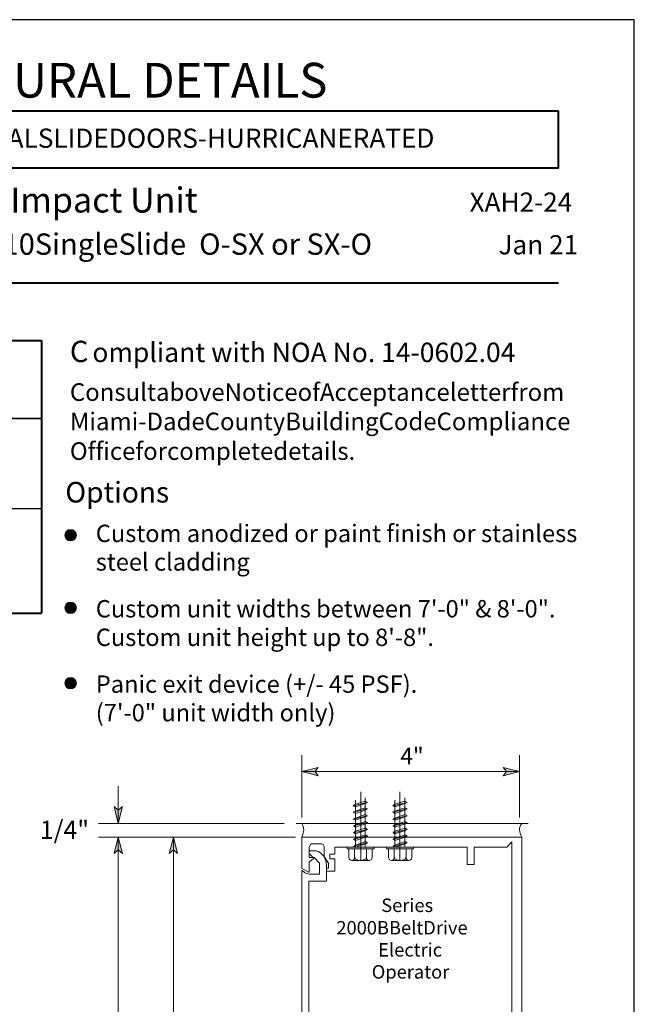
# Model space of a CAD drawing. Units: inches. Extents: x 12 to 731, y -20 to 789.
# Drawn here: x 399 to 593, y 478 to 789 of the extents above; entities that cross this region are included whole.
import ezdxf

# ---------------------------------------------------------------- set-up
doc = ezdxf.new("R2010")
doc.units = ezdxf.units.IN
doc.header["$MEASUREMENT"] = 0
doc.layers.add('Layer 1', color=7, linetype='Continuous')

msp = doc.modelspace()

# ---------------------------------------------------------------- hatches: boundary and pattern name
at = {"layer": 'Layer 1'}
for points in [[(413.64, 626.16), (417.24, 626.16), (416.76, 627.36), (414.12, 627.36)], [(414.12, 627.36), (416.76, 627.36), (415.44, 627.96)], [(414.12, 624.84), (416.76, 624.84), (417.24, 626.16), (413.64, 626.16)], [(415.44, 624.36), (416.76, 624.84), (414.12, 624.84)], [(413.64, 603.24), (417.24, 603.24), (416.76, 604.56), (414.12, 604.56)], [(414.12, 601.92), (416.76, 601.92), (417.24, 603.24), (413.64, 603.24)], [(414.12, 604.56), (416.76, 604.56), (415.44, 605.04)], [(415.44, 601.44), (416.76, 601.92), (414.12, 601.92)], [(413.64, 579.48), (417.24, 579.48), (416.76, 580.8), (414.12, 580.8)], [(414.12, 580.8), (416.76, 580.8), (415.44, 581.28)], [(414.12, 578.16), (416.76, 578.16), (417.24, 579.48), (413.64, 579.48)], [(415.44, 577.68), (416.76, 578.16), (414.12, 578.16)], [(488.28, 551.64), (493.44, 552.96), (492.48, 551.64), (493.44, 550.32)], [(556.92, 551.64), (551.76, 550.32), (552.84, 551.64), (551.76, 552.96)], [(430.44, 535.32), (429.12, 540.6), (430.44, 539.52), (431.76, 540.6)], [(430.44, 531), (431.76, 525.84), (430.44, 526.92), (429.12, 525.84)], [(447.84, 531), (449.16, 525.84), (447.84, 526.92), (446.52, 525.84)]]:
    msp.add_hatch(color=7, dxfattribs=at).paths.add_polyline_path(points)

# ---------------------------------------------------------------- linework, layer by layer
msp.add_lwpolyline([(11.89, 788.72), (11.89, -13.74), (593.13, -13.74), (593.13, 788.72)], close=True)
at = {"layer": 'Layer 1', "color": 7, "lineweight": 40}
for points in [[(569.28, 759.84), (288.36, 759.84)], [(569.28, 741.96), (569.28, 759.84)], [(569.28, 741.96), (288.36, 741.96)], [(44.16, 705.72), (569.28, 705.72)], [(44.16, 687.6), (406.2, 687.6)], [(44.16, 687.6), (406.2, 687.6)], [(406.2, 687.6), (406.2, 601.56)], [(44.16, 601.56), (406.2, 601.56)]]:
    msp.add_lwpolyline(points, dxfattribs=at)
at = {"layer": 'Layer 1', "color": 7, "lineweight": 5}
for points in [[(44.16, 687.6), (406.2, 687.6)], [(413.64, 626.16), (417.24, 626.16), (416.76, 627.36), (414.12, 627.36), (413.64, 626.16)], [(414.12, 627.36), (416.76, 627.36), (415.44, 627.96), (414.12, 627.36)], [(414.12, 624.84), (416.76, 624.84), (417.24, 626.16), (413.64, 626.16), (414.12, 624.84)], [(415.44, 624.36), (415.44, 624.36), (416.76, 624.84), (414.12, 624.84), (415.44, 624.36)], [(413.64, 603.24), (417.24, 603.24), (416.76, 604.56), (414.12, 604.56), (413.64, 603.24)], [(414.12, 601.92), (416.76, 601.92), (417.24, 603.24), (413.64, 603.24), (414.12, 601.92)], [(414.12, 604.56), (416.76, 604.56), (415.44, 605.04), (414.12, 604.56)], [(415.44, 601.44), (415.44, 601.44), (416.76, 601.92), (414.12, 601.92), (415.44, 601.44)], [(413.64, 579.48), (417.24, 579.48), (416.76, 580.8), (414.12, 580.8), (413.64, 579.48)], [(414.12, 580.8), (416.76, 580.8), (415.44, 581.28), (414.12, 580.8)], [(414.12, 578.16), (416.76, 578.16), (417.24, 579.48), (413.64, 579.48), (414.12, 578.16)], [(415.44, 577.68), (415.44, 577.68), (416.76, 578.16), (414.12, 578.16), (415.44, 577.68)], [(506.88, 545.28), (506.88, 523.56)], [(508.32, 543.36), (508.32, 527.76)], [(519.24, 545.28), (519.24, 523.56)], [(520.8, 543.36), (520.8, 527.76)], [(504.48, 540.84), (509.04, 541.92)], [(504.48, 540.84), (505.2, 541.32)], [(505.2, 540.48), (504.48, 540.84)], [(505.2, 542.64), (505.2, 527.76)], [(505.2, 541.32), (508.32, 542.28)], [(508.32, 541.56), (505.2, 540.48)], [(505.2, 539.16), (508.32, 540.24)], [(508.32, 542.28), (509.04, 541.92)], [(509.04, 541.92), (508.32, 541.56)], [(508.32, 540.24), (509.04, 539.88)], [(509.04, 541.92), (509.04, 541.92)], [(509.04, 541.92), (509.04, 541.92)], [(516.96, 540.84), (521.52, 541.92)], [(516.96, 540.84), (517.68, 541.32)], [(517.68, 540.48), (516.96, 540.84)], [(517.68, 542.64), (517.68, 527.76)], [(517.68, 541.32), (520.8, 542.28)], [(520.8, 541.56), (517.68, 540.48)], [(517.68, 539.16), (520.8, 540.24)], [(520.8, 542.28), (521.52, 541.92)], [(521.52, 541.92), (520.8, 541.56)], [(520.8, 540.24), (521.52, 539.88)], [(521.52, 541.92), (521.52, 541.92)], [(521.52, 541.92), (521.52, 541.92)], [(504.48, 538.8), (509.04, 539.88)], [(504.48, 538.8), (505.2, 539.16)], [(505.2, 538.44), (504.48, 538.8)], [(504.48, 536.64), (509.04, 537.72)], [(508.32, 539.52), (505.2, 538.44)], [(505.2, 537), (508.32, 538.08)], [(508.32, 537.36), (505.2, 536.28)], [(509.04, 539.88), (508.32, 539.52)], [(508.32, 538.08), (509.04, 537.72)], [(509.04, 537.72), (508.32, 537.36)], [(509.04, 539.88), (509.04, 539.88)], [(509.04, 539.88), (509.04, 539.88)], [(509.04, 537.72), (509.04, 537.72)], [(509.04, 537.72), (509.04, 537.72)], [(516.96, 538.8), (521.52, 539.88)], [(516.96, 538.8), (517.68, 539.16)], [(517.68, 538.44), (516.96, 538.8)], [(516.96, 536.64), (521.52, 537.72)], [(520.8, 539.52), (517.68, 538.44)], [(517.68, 537), (520.8, 538.08)], [(520.8, 537.36), (517.68, 536.28)], [(521.52, 539.88), (520.8, 539.52)], [(520.8, 538.08), (521.52, 537.72)], [(521.52, 537.72), (520.8, 537.36)], [(521.52, 539.88), (521.52, 539.88)], [(521.52, 539.88), (521.52, 539.88)], [(521.52, 537.72), (521.52, 537.72)], [(521.52, 537.72), (521.52, 537.72)], [(504.48, 536.64), (505.2, 537)], [(505.2, 536.28), (504.48, 536.64)], [(504.6, 534.48), (509.04, 535.56)], [(504.6, 534.48), (505.2, 534.84)], [(504.6, 534.48), (505.2, 534.84)], [(505.2, 534.12), (504.6, 534.48)], [(505.2, 534.84), (508.44, 535.92)], [(508.44, 535.2), (505.2, 534.12)], [(508.44, 535.92), (509.04, 535.56)], [(509.04, 535.56), (508.44, 535.2)], [(509.04, 535.56), (509.04, 535.56)], [(509.04, 535.56), (509.04, 535.56)], [(516.96, 536.64), (517.68, 537)], [(517.68, 536.28), (516.96, 536.64)], [(517.08, 534.48), (521.52, 535.56)], [(517.08, 534.48), (517.68, 534.84)], [(517.08, 534.48), (517.68, 534.84)], [(517.68, 534.12), (517.08, 534.48)], [(517.68, 534.84), (520.92, 535.92)], [(520.92, 535.2), (517.68, 534.12)], [(520.92, 535.92), (521.52, 535.56)], [(521.52, 535.56), (520.92, 535.2)], [(521.52, 535.56), (521.52, 535.56)], [(521.52, 535.56), (521.52, 535.56)], [(504.6, 532.32), (509.04, 533.4)], [(504.6, 532.32), (505.2, 532.8)], [(505.2, 531.96), (504.6, 532.32)], [(504.6, 530.28), (509.04, 531.36)], [(505.2, 532.8), (508.44, 533.76)], [(508.44, 533.04), (505.2, 531.96)], [(505.2, 530.64), (508.44, 531.72)], [(508.44, 531), (505.2, 529.92)], [(508.44, 533.76), (509.04, 533.4)], [(509.04, 533.4), (508.44, 533.04)], [(508.44, 531.72), (509.04, 531.36)], [(509.04, 531.36), (508.44, 531)], [(509.04, 533.4), (509.04, 533.4)], [(509.04, 533.4), (509.04, 533.4)], [(509.04, 531.36), (509.04, 531.36)], [(509.04, 531.36), (509.04, 531.36)], [(517.08, 532.32), (521.52, 533.4)], [(517.08, 532.32), (517.68, 532.8)], [(517.68, 531.96), (517.08, 532.32)], [(517.08, 530.28), (521.52, 531.36)], [(517.68, 532.8), (520.92, 533.76)], [(520.92, 533.04), (517.68, 531.96)], [(517.68, 530.64), (520.92, 531.72)], [(520.92, 531), (517.68, 529.92)], [(520.92, 533.76), (521.52, 533.4)], [(521.52, 533.4), (520.92, 533.04)], [(520.92, 531.72), (521.52, 531.36)], [(521.52, 531.36), (520.92, 531)], [(521.52, 533.4), (521.52, 533.4)], [(521.52, 533.4), (521.52, 533.4)], [(521.52, 531.36), (521.52, 531.36)], [(521.52, 531.36), (521.52, 531.36)], [(504.6, 530.28), (505.2, 530.64)], [(505.2, 529.92), (504.6, 530.28)], [(504.6, 528.12), (509.04, 529.2)], [(504.6, 528.12), (505.2, 528.48)], [(505.2, 527.76), (504.6, 528.12)], [(505.2, 528.48), (508.44, 529.56)], [(508.44, 528.84), (505.2, 527.76)], [(508.44, 529.56), (509.04, 529.2)], [(509.04, 529.2), (508.44, 528.84)], [(509.04, 529.2), (509.04, 529.2)], [(509.04, 529.2), (509.04, 529.2)], [(517.08, 530.28), (517.68, 530.64)], [(517.68, 529.92), (517.08, 530.28)], [(517.08, 528.12), (521.52, 529.2)], [(517.08, 528.12), (517.68, 528.48)], [(517.68, 527.76), (517.08, 528.12)], [(517.68, 528.48), (520.92, 529.56)], [(520.92, 528.84), (517.68, 527.76)], [(520.92, 529.56), (521.52, 529.2)], [(521.52, 529.2), (520.92, 528.84)], [(521.52, 529.2), (521.52, 529.2)], [(521.52, 529.2), (521.52, 529.2)], [(502.56, 527.28), (502.56, 527.76)], [(511.08, 527.28), (502.56, 527.28)], [(503.16, 527.28), (503.16, 524.52)], [(504.96, 527.28), (504.96, 524.52)], [(508.68, 527.28), (508.68, 524.52)], [(510.48, 527.28), (510.48, 524.52)], [(511.08, 527.28), (511.08, 527.76)], [(515.04, 527.28), (515.04, 527.76)], [(523.56, 527.28), (515.04, 527.28)], [(515.64, 527.28), (515.64, 524.52)], [(517.44, 527.28), (517.44, 524.52)], [(521.16, 527.28), (521.16, 524.52)], [(522.96, 527.28), (522.96, 524.52)], [(523.56, 527.28), (523.56, 527.76)], [(503.16, 524.52), (503.28, 524.16)], [(503.28, 524.16), (503.4, 523.92)], [(503.4, 523.92), (503.76, 523.68)], [(503.76, 523.68), (504.12, 523.56)], [(504.12, 523.56), (504.48, 523.68)], [(509.52, 523.56), (504.12, 523.56)], [(504.48, 523.68), (504.72, 523.92)], [(504.72, 523.92), (504.96, 524.16)], [(505.08, 524.4), (504.96, 524.52)], [(504.96, 524.16), (504.96, 524.52)], [(505.08, 524.16), (505.08, 524.4)], [(505.32, 524.04), (505.08, 524.16)], [(505.56, 523.92), (505.32, 524.04)], [(506.16, 523.68), (505.56, 523.92)], [(506.88, 523.56), (506.16, 523.68)], [(507.48, 523.68), (506.88, 523.56)], [(508.08, 523.92), (507.48, 523.68)], [(508.32, 524.04), (508.08, 523.92)], [(508.56, 524.16), (508.32, 524.04)], [(508.68, 524.52), (508.56, 524.4)], [(508.56, 524.4), (508.56, 524.16)], [(508.68, 524.52), (508.68, 524.16)], [(508.68, 524.16), (508.92, 523.92)], [(508.92, 523.92), (509.16, 523.68)], [(509.16, 523.68), (509.52, 523.56)], [(509.52, 523.56), (509.88, 523.68)], [(509.88, 523.68), (510.24, 523.92)], [(510.24, 523.92), (510.36, 524.16)], [(510.36, 524.16), (510.48, 524.52)], [(515.64, 524.52), (515.76, 524.16)], [(515.76, 524.16), (515.88, 523.92)], [(515.88, 523.92), (516.24, 523.68)], [(516.24, 523.68), (516.6, 523.56)], [(516.6, 523.56), (516.96, 523.68)], [(522, 523.56), (516.6, 523.56)], [(516.96, 523.68), (517.2, 523.92)], [(517.2, 523.92), (517.44, 524.16)], [(517.56, 524.4), (517.44, 524.52)], [(517.44, 524.16), (517.44, 524.52)], [(517.56, 524.16), (517.56, 524.4)], [(517.8, 524.04), (517.56, 524.16)], [(518.04, 523.92), (517.8, 524.04)], [(518.64, 523.68), (518.04, 523.92)], [(519.24, 523.56), (518.64, 523.68)], [(519.96, 523.68), (519.24, 523.56)], [(520.56, 523.92), (519.96, 523.68)], [(520.8, 524.04), (520.56, 523.92)], [(521.04, 524.16), (520.8, 524.04)], [(521.16, 524.52), (521.04, 524.4)], [(521.04, 524.4), (521.04, 524.16)], [(521.16, 524.52), (521.16, 524.16)], [(521.16, 524.16), (521.4, 523.92)], [(521.4, 523.92), (521.64, 523.68)], [(521.64, 523.68), (522, 523.56)], [(522, 523.56), (522.36, 523.68)], [(522.36, 523.68), (522.72, 523.92)], [(522.72, 523.92), (522.84, 524.16)], [(522.84, 524.16), (522.96, 524.52)]]:
    msp.add_lwpolyline(points, dxfattribs=at)
at = {"layer": 'Layer 1', "color": 7, "lineweight": 25}
for points in [[(406.2, 663), (44.16, 663)], [(44.16, 663), (406.2, 663)], [(44.16, 634.56), (406.2, 634.56)]]:
    msp.add_lwpolyline(points, dxfattribs=at)
at = {"layer": 'Layer 1', "lineweight": 0}
for points in [[(413.64, 626.16), (417.24, 626.16), (416.76, 627.36), (414.12, 627.36), (413.64, 626.16)], [(414.12, 627.36), (416.76, 627.36), (415.44, 627.96), (414.12, 627.36)], [(414.12, 624.84), (416.76, 624.84), (417.24, 626.16), (413.64, 626.16), (414.12, 624.84)], [(415.44, 624.36), (415.44, 624.36), (416.76, 624.84), (414.12, 624.84), (415.44, 624.36)], [(413.64, 603.24), (417.24, 603.24), (416.76, 604.56), (414.12, 604.56), (413.64, 603.24)], [(414.12, 601.92), (416.76, 601.92), (417.24, 603.24), (413.64, 603.24), (414.12, 601.92)], [(414.12, 604.56), (416.76, 604.56), (415.44, 605.04), (414.12, 604.56)], [(415.44, 601.44), (415.44, 601.44), (416.76, 601.92), (414.12, 601.92), (415.44, 601.44)], [(413.64, 579.48), (417.24, 579.48), (416.76, 580.8), (414.12, 580.8), (413.64, 579.48)], [(414.12, 580.8), (416.76, 580.8), (415.44, 581.28), (414.12, 580.8)], [(414.12, 578.16), (416.76, 578.16), (417.24, 579.48), (413.64, 579.48), (414.12, 578.16)], [(415.44, 577.68), (415.44, 577.68), (416.76, 578.16), (414.12, 578.16), (415.44, 577.68)], [(488.28, 551.64), (493.44, 552.96), (492.48, 551.64), (493.44, 550.32), (488.28, 551.64)], [(556.92, 551.64), (551.76, 550.32), (552.84, 551.64), (551.76, 552.96), (556.92, 551.64)], [(430.44, 535.32), (429.12, 540.6), (430.44, 539.52), (431.76, 540.6), (430.44, 535.32)], [(430.44, 531), (431.76, 525.84), (430.44, 526.92), (429.12, 525.84), (430.44, 531)], [(447.84, 531), (449.16, 525.84), (447.84, 526.92), (446.52, 525.84), (447.84, 531)]]:
    msp.add_lwpolyline(points, dxfattribs=at)
at = {"layer": 'Layer 1', "color": 7, "lineweight": 13}
for points in [[(488.28, 537.12), (488.28, 556.8)], [(556.92, 537.12), (556.92, 556.8)], [(488.28, 551.64), (493.44, 552.96), (492.48, 551.64), (493.44, 550.32), (488.28, 551.64)], [(556.92, 551.64), (551.76, 550.32), (552.84, 551.64), (551.76, 552.96), (556.92, 551.64)], [(556.92, 551.64), (488.28, 551.64)], [(430.44, 535.32), (430.44, 547.08)], [(430.44, 535.32), (429.12, 540.6), (430.44, 539.52), (431.76, 540.6), (430.44, 535.32)], [(482.76, 535.32), (424.2, 535.32)], [(559.68, 535.32), (486.48, 535.32)], [(488.52, 534.84), (488.28, 535.32)], [(488.76, 534.36), (488.52, 534.84)], [(488.88, 533.76), (488.76, 534.36)], [(556.92, 533.76), (557.16, 534.36)], [(557.16, 534.36), (557.4, 534.84)], [(557.4, 534.84), (557.64, 535.32)], [(424.2, 531), (486.36, 531)], [(430.44, 531), (431.76, 525.84), (430.44, 526.92), (429.12, 525.84), (430.44, 531)], [(430.44, 188.4), (430.44, 531)], [(447.84, 531), (449.16, 525.84), (447.84, 526.92), (446.52, 525.84), (447.84, 531)], [(447.84, 427.08), (447.84, 531)], [(488.28, 531), (488.52, 531.6)], [(488.28, 531), (557.64, 531)], [(488.28, 531), (488.28, 521.04)], [(488.52, 531.6), (488.76, 532.2)], [(488.76, 532.2), (488.88, 532.68)], [(489, 533.28), (488.88, 533.76)], [(488.88, 532.68), (489, 533.28)], [(556.92, 533.28), (556.92, 533.76)], [(557.04, 532.68), (556.92, 533.28)], [(557.16, 532.2), (557.04, 532.68)], [(557.4, 531.6), (557.16, 532.2)], [(557.64, 531), (557.4, 531.6)], [(557.64, 427.08), (557.64, 531)], [(490.8, 528.24), (490.68, 527.76)], [(491.04, 528.6), (490.8, 528.24)], [(491.4, 528.84), (491.04, 528.6)], [(491.76, 528.84), (491.4, 528.84)], [(491.76, 528.84), (494.28, 528.84)], [(494.64, 528.84), (494.28, 528.84)], [(495, 528.6), (494.64, 528.84)], [(495.24, 528.24), (495, 528.6)], [(495.36, 527.76), (495.24, 528.24)], [(554.52, 529.44), (552.96, 527.76)], [(554.52, 434.88), (554.52, 529.44)], [(490.68, 524.52), (490.68, 527.76)], [(490.8, 526.68), (492.96, 526.68)], [(490.8, 525.6), (491.88, 524.52)], [(492.96, 526.68), (493.56, 526.44)], [(493.56, 526.44), (494.28, 525.96)], [(494.28, 525.96), (494.76, 525.48)], [(494.76, 525.48), (495.24, 525)], [(495.24, 525), (495.6, 524.28)], [(495.36, 527.76), (495.36, 525)], [(495.36, 525), (495.36, 525)], [(495.36, 525), (495.36, 524.88)], [(495.36, 525), (495.36, 525)], [(495.36, 525), (495.36, 524.88)], [(495.36, 524.88), (496.68, 522.72)], [(497.16, 525.6), (497.16, 524.16)], [(498.72, 525.6), (497.16, 525.6)], [(540.48, 527.76), (498.72, 527.76)], [(498.72, 527.76), (498.72, 525.6)], [(540.48, 522.36), (540.48, 527.76)], [(552.96, 527.76), (542.64, 527.76)], [(542.64, 527.76), (542.64, 522.36)], [(490.68, 524.52), (491.76, 524.52)], [(491.88, 524.16), (490.68, 523.08)], [(490.68, 520.08), (490.68, 523.08)], [(491.88, 524.52), (491.76, 524.52)], [(491.88, 524.4), (491.88, 524.52)], [(491.88, 524.52), (492.24, 524.52)], [(492, 524.28), (491.88, 524.4)], [(491.88, 524.16), (492, 524.28)], [(492.24, 524.52), (493.92, 522.72)], [(493.92, 522.72), (493.92, 519.24)], [(495.6, 524.28), (495.84, 523.68)], [(495.84, 523.68), (495.96, 522.96)], [(495.96, 522.96), (496.08, 522.24)], [(496.08, 517.08), (496.08, 522.24)], [(496.68, 522.6), (496.68, 522.72)], [(496.68, 522.6), (496.68, 522.72)], [(496.68, 522.6), (496.68, 522.6)], [(496.68, 522.6), (496.68, 521.16)], [(496.68, 522.6), (496.68, 522.6)], [(497.16, 524.16), (498.72, 524.16)], [(498.72, 524.16), (498.72, 520.44)], [(540.48, 522.36), (542.64, 522.36)], [(488.28, 521.04), (490.44, 519.96)], [(488.28, 520.44), (488.28, 419.52)], [(488.4, 520.44), (488.28, 520.44)], [(489.12, 519.84), (488.4, 520.44)], [(489.84, 519.48), (489.12, 519.84)], [(490.68, 519.24), (489.84, 519.48)], [(490.44, 519.96), (490.56, 519.96)], [(490.56, 519.96), (490.68, 519.96)], [(490.68, 519.96), (490.68, 520.08)], [(490.68, 520.08), (490.68, 520.08)], [(491.52, 519.24), (490.68, 519.24)], [(493.92, 519.24), (491.52, 519.24)], [(496.68, 521.16), (496.2, 521.16)], [(498.48, 520.2), (496.2, 520.2)], [(498.48, 520.2), (498.6, 520.2)], [(498.6, 520.2), (498.72, 520.2)], [(498.72, 520.32), (498.72, 520.44)], [(498.72, 520.2), (498.72, 520.32)], [(490.56, 455.28), (490.56, 517.08)], [(490.56, 517.08), (496.08, 517.08)]]:
    msp.add_lwpolyline(points, dxfattribs=at)
at = {"layer": 'Layer 1', "color": 7, "lineweight": 5}
for points in [[(417.24, 626.16), (417.24, 627.24), (416.4, 627.96), (415.44, 627.96), (414.36, 627.96), (413.64, 627.24), (413.64, 626.16), (413.64, 625.2), (414.36, 624.36), (415.44, 624.36), (416.4, 624.36), (417.24, 625.2), (417.24, 626.16)], [(417.24, 603.24), (417.24, 604.32), (416.4, 605.04), (415.44, 605.04), (414.36, 605.04), (413.64, 604.32), (413.64, 603.24), (413.64, 602.28), (414.36, 601.44), (415.44, 601.44), (416.4, 601.44), (417.24, 602.28), (417.24, 603.24)], [(417.24, 579.48), (417.24, 580.56), (416.4, 581.28), (415.44, 581.28), (414.36, 581.28), (413.64, 580.56), (413.64, 579.48), (413.64, 578.52), (414.36, 577.68), (415.44, 577.68), (416.4, 577.68), (417.24, 578.52), (417.24, 579.48)]]:
    msp.add_open_spline(points, degree=3, knots=[0, 0, 0, 0, 1, 1, 1, 2, 2, 2, 3, 3, 3, 4, 4, 4, 4], dxfattribs=at)

# ---------------------------------------------------------------- texts
at = {"layer": 'Layer 1', "color": 7, "attachment_point": 7}
for s, insert, char_height in [('\\fHelvetica|b1|i0|c0|p34;\\W0.998078;ARCHITECTURAL DETAILS', (317.76, 764.16), 10.9561), ('\\fHelvetica|b1|i0|c0|p34;\\W0.998102;AUTOMATICCOMMERCIALSLIDEDOORS-HURRICANERATED ', (306.6, 748.32), 6.0623), ('\\fHelvetica|b1|i0|c0|p34;\\W0.998097;ProfilerStorm    Non-Impact Unit ', (294.09, 727.92), 7.8881), ('{\\fArial|b1|i0|c0|p34;\\W0.998102;XAH2-24}', (541.2, 728.16), 6.0623), ('\\fHelvetica|b1|i0|c0|p34;\\W0.998093;Series2000BEliteType:110SingleSlide  O-SX or SX-O', (294.09, 714.6), 6.7196), ('{\\fArial|b0|i0|c0|p34;\\W0.998102;Jan 21}', (550.31, 714.72), 6.0623), ('\\fHelvetica|b1|i0|c0|p34;\\W0.998093;C', (415.2, 680.76), 6.7196), ('\\fHelvetica|b1|i0|c0|p34;\\W0.998072;ompliant with NOA No. 14-0602.04', (422.28, 680.76), 6.1353), ('\\fHelvetica|b0|i0|c0|p34;\\W0.998103;ConsultaboveNoticeofAcceptanceletterfrom', (415.2, 668.52), 5.551), ('\\fHelvetica|b0|i0|c0|p34;\\W0.998103;Miami-DadeCountyBuildingCodeCompliance', (415.2, 659.28), 5.551), ('\\fHelvetica|b0|i0|c0|p34;\\W0.998103;Officeforcompletedetails.', (415.2, 649.92), 5.551), ('\\fHelvetica|b1|i0|c0|p34;\\W0.998092;Options', (413.76, 636.48), 6.5006), ('\\fHelvetica|b0|i0|c0|p34;\\W0.998078;Custom anodized or paint finish or stainless ', (423.36, 624), 5.4781), ('\\fHelvetica|b0|i0|c0|p34;\\W0.998078;steel cladding', (423.36, 615), 5.4781), ('\\fHelvetica|b0|i0|c0|p34;\\W0.998078;Custom unit widths between 7\'-0" & 8\'-0". ', (423.36, 600.24), 5.4781), ('\\fHelvetica|b0|i0|c0|p34;\\W0.998078;Custom unit height up to 8\'-8". ', (423.36, 591.24), 5.4781), ('\\fHelvetica|b0|i0|c0|p34;\\W0.998078;Panic exit device (+/- 45 PSF). ', (423.36, 576.48), 5.4781), ('\\fHelvetica|b0|i0|c0|p34;\\W0.998078;(7\'-0" unit width only) ', (423.36, 567.48), 5.4781), ('\\fHelvetica|b0|i0|c0|p34;\\W0.998122;4"', (519.36, 553.92), 5.2587), ('\\fHelvetica|b0|i0|c0|p34;\\W0.998119;1/4"', (405.72, 530.4), 5.77), ('\\fHelvetica|b1|i0|c0|p34;\\W0.998112;Series ', (513.36, 507.36), 4.2362), ('\\fHelvetica|b1|i0|c0|p34;\\W0.998112;2000BBeltDrive', (499.2, 500.28), 4.2362), ('\\fHelvetica|b1|i0|c0|p34;\\W0.998112;Electric', (512.4, 493.32), 4.2362), ('\\fHelvetica|b1|i0|c0|p34;\\W0.998112;Operator', (510.36, 486.36), 4.2362)]:
    msp.add_mtext(s, dxfattribs=dict(at, insert=insert, char_height=char_height))
at = {"layer": 'Layer 1', "color": 7, "insert": (445.08, 479.04), "char_height": 3.7979, "attachment_point": 7, "rotation": 90}
msp.add_mtext('\\fHelvetica|b0|i0|c0|p34;\\W0.998152; ', dxfattribs=at)

doc.saveas('drawing.dxf')
